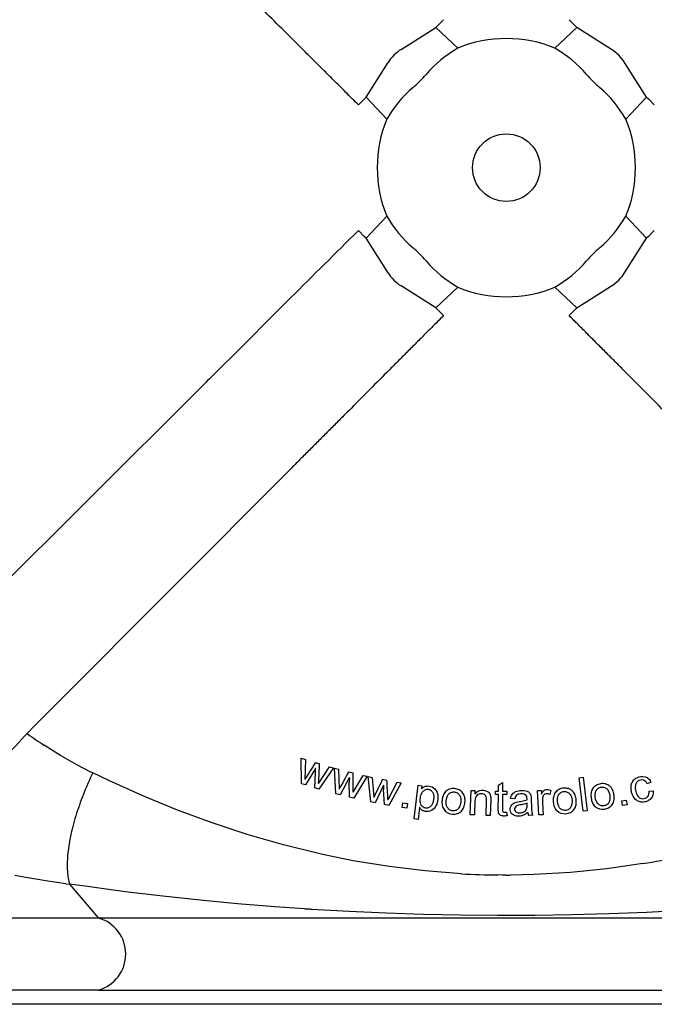
# Model space of a CAD drawing. Units: centimetres. Extents: x 19205 to 19809, y 9649 to 10092.
# Drawn here: x 19320 to 19342, y 9684 to 9719 of the extents above; entities that cross this region are included whole.
import ezdxf

# ---------------------------------------------------------------- set-up
doc = ezdxf.new("R2010")
doc.units = ezdxf.units.CM
doc.layers.add('BETON-STOP', color=141, linetype='Continuous')
doc.layers.add('Contorno-Cupolex', color=3, linetype='Continuous')

# ---------------------------------------------------------------- blocks, each defined once
blk = doc.blocks.new('Cupolex H 45 01')
at = {"layer": 'Contorno-Cupolex', "linetype": 'Continuous'}
for p, q in [((19596.62, 9886.512), (19596.695, 9886.589)), ((19601.355, 9886.377), (19601.145, 9886.589)), ((19595.195, 9885.537), (19596.422, 9886.313)), ((19596.422, 9886.313), (19596.62, 9886.512)), ((19597.202, 9885.583), (19596.422, 9886.313)), ((19600.638, 9885.583), (19601.419, 9886.313)), ((19601.419, 9886.313), (19601.355, 9886.377)), ((19602.646, 9885.537), (19601.419, 9886.313)), ((19593.956, 9883.848), (19594.733, 9885.075)), ((19603.884, 9883.848), (19603.108, 9885.075)), ((19593.956, 9883.848), (19593.757, 9883.65)), ((19594.686, 9883.067), (19593.956, 9883.848)), ((19603.884, 9883.848), (19603.154, 9883.067)), ((19603.884, 9883.848), (19603.948, 9883.784)), ((19604.16, 9883.574), (19603.948, 9883.784)), ((19593.757, 9883.65), (19593.681, 9883.574)), ((19593.956, 9878.851), (19594.686, 9879.631)), ((19603.154, 9879.631), (19603.884, 9878.851)), ((19593.892, 9878.915), (19593.681, 9879.124)), ((19593.956, 9878.851), (19593.892, 9878.915)), ((19603.948, 9878.914), (19603.884, 9878.851)), ((19604.083, 9879.049), (19603.948, 9878.914)), ((19604.16, 9879.124), (19604.083, 9879.049)), ((19594.733, 9877.624), (19593.956, 9878.851)), ((19603.108, 9877.624), (19603.884, 9878.851)), ((19596.422, 9876.385), (19595.195, 9877.162)), ((19601.419, 9876.385), (19602.646, 9877.162)), ((19597.202, 9877.115), (19596.422, 9876.385)), ((19601.419, 9876.385), (19600.638, 9877.115)), ((19596.422, 9876.385), (19596.485, 9876.321)), ((19596.485, 9876.321), (19596.695, 9876.11)), ((19601.221, 9876.186), (19601.145, 9876.11)), ((19601.355, 9876.321), (19601.221, 9876.186)), ((19601.419, 9876.385), (19601.355, 9876.321)), ((19588.279, 9873.741), (19588.089, 9873.552)), ((19588.089, 9873.552), (19584.138, 9869.613)), ((19591.312, 9870.708), (19591.123, 9870.519)), ((19591.123, 9870.519), (19587.184, 9866.567)), ((19584.138, 9869.613), (19583.949, 9869.425)), ((19583.949, 9869.425), (19579.942, 9865.432)), ((19586.996, 9866.378), (19583.003, 9862.372)), ((19587.184, 9866.567), (19586.996, 9866.378)), ((19582.815, 9862.183), (19582.226, 9861.592)), ((19583.003, 9862.372), (19582.815, 9862.183)), ((19582.226, 9861.592), (19581.953, 9861.31)), ((19581.97, 9861.298), (19581.953, 9861.31)), ((19582.85, 9860.707), (19582.562, 9860.892)), ((19583.141, 9860.528), (19582.85, 9860.707)), ((19583.709, 9860.204), (19583.141, 9860.528)), ((19591.66, 9860.439), (19591.807, 9860.394)), ((19591.663, 9859.533), (19591.66, 9860.439)), ((19584.183, 9859.959), (19583.709, 9860.204)), ((19591.807, 9860.394), (19591.788, 9859.684)), ((19592.169, 9860.074), (19591.81, 9859.488)), ((19592.163, 9860.285), (19592.31, 9860.24)), ((19592.172, 9860.073), (19592.169, 9860.074)), ((19592.28, 9859.553), (19592.662, 9860.133)), ((19592.8, 9860.091), (19592.287, 9859.342)), ((19592.662, 9860.133), (19592.8, 9860.091)), ((19592.834, 9860.081), (19592.982, 9860.044)), ((19592.884, 9859.177), (19592.834, 9860.081)), ((19584.278, 9859.913), (19584.183, 9859.959)), ((19584.843, 9859.644), (19584.278, 9859.913)), ((19592.14, 9859.387), (19592.161, 9859.924)), ((19592.982, 9860.044), (19593.001, 9859.334)), ((19593.361, 9859.744), (19593.034, 9859.14)), ((19593.344, 9859.954), (19593.492, 9859.918)), ((19593.364, 9859.743), (19593.361, 9859.744)), ((19593.499, 9859.23), (19593.849, 9859.829)), ((19593.989, 9859.795), (19593.518, 9859.02)), ((19593.849, 9859.829), (19593.989, 9859.795)), ((19594.024, 9859.786), (19594.174, 9859.758)), ((19594.124, 9858.886), (19594.024, 9859.786)), ((19594.174, 9859.758), (19594.231, 9859.05)), ((19601.494, 9859.743), (19601.641, 9859.76)), ((19601.636, 9858.555), (19601.494, 9859.743)), ((19601.641, 9859.76), (19601.782, 9858.572)), ((19586.057, 9859.101), (19584.843, 9859.644)), ((19591.81, 9859.488), (19591.663, 9859.533)), ((19592.287, 9859.342), (19592.14, 9859.387)), ((19592.276, 9859.554), (19592.28, 9859.553)), ((19593.369, 9859.057), (19593.362, 9859.593)), ((19594.569, 9859.479), (19594.274, 9858.857)), ((19594.54, 9859.688), (19594.691, 9859.659)), ((19594.572, 9859.478), (19594.569, 9859.479)), ((19594.734, 9858.972), (19595.052, 9859.59)), ((19595.193, 9859.562), (19594.764, 9858.763)), ((19595.052, 9859.59), (19595.193, 9859.562)), ((19595.652, 9858.286), (19595.797, 9859.476)), ((19595.797, 9859.476), (19595.929, 9859.46)), ((19595.929, 9859.46), (19595.915, 9859.351)), ((19598.64, 9859.266), (19598.642, 9859.482)), ((19598.642, 9859.482), (19598.79, 9859.57)), ((19598.79, 9859.57), (19598.787, 9859.265)), ((19604.042, 9859.582), (19603.907, 9859.531)), ((19587.277, 9858.601), (19586.057, 9859.101)), ((19593.034, 9859.14), (19592.884, 9859.177)), ((19593.518, 9859.02), (19593.369, 9859.057)), ((19593.496, 9859.23), (19593.499, 9859.23)), ((19594.613, 9858.792), (19594.577, 9859.328)), ((19595.915, 9859.351), (19595.919, 9859.35)), ((19597.643, 9858.431), (19597.677, 9859.295)), ((19597.677, 9859.295), (19597.809, 9859.29)), ((19597.809, 9859.29), (19597.805, 9859.169)), ((19597.805, 9859.169), (19597.808, 9859.169)), ((19598.533, 9859.267), (19598.64, 9859.266)), ((19598.533, 9859.152), (19598.533, 9859.267)), ((19598.639, 9859.151), (19598.533, 9859.152)), ((19598.787, 9859.265), (19598.935, 9859.264)), ((19598.934, 9859.149), (19598.787, 9859.15)), ((19598.935, 9859.264), (19598.934, 9859.149)), ((19600.028, 9859.29), (19600.161, 9859.298)), ((19600.077, 9858.426), (19600.028, 9859.29)), ((19600.161, 9859.298), (19600.168, 9859.168)), ((19600.168, 9859.168), (19600.171, 9859.169)), ((19600.5, 9859.292), (19600.457, 9859.154)), ((19603.975, 9859.266), (19604.123, 9859.28)), ((19594.274, 9858.857), (19594.124, 9858.886)), ((19594.764, 9858.763), (19594.613, 9858.792)), ((19594.731, 9858.972), (19594.734, 9858.972)), ((19595.231, 9858.687), (19595.257, 9858.853)), ((19595.397, 9858.662), (19595.231, 9858.687)), ((19595.257, 9858.853), (19595.423, 9858.828)), ((19595.423, 9858.828), (19595.397, 9858.662)), ((19595.849, 9858.687), (19595.798, 9858.268)), ((19595.853, 9858.686), (19595.849, 9858.687)), ((19599.219, 9858.999), (19599.074, 9859.014)), ((19599.66, 9858.79), (19599.659, 9858.844)), ((19603.004, 9858.923), (19603.169, 9858.953)), ((19603.034, 9858.758), (19603.004, 9858.923)), ((19603.199, 9858.788), (19603.034, 9858.758)), ((19603.169, 9858.953), (19603.199, 9858.788)), ((19588.504, 9858.147), (19587.277, 9858.601)), ((19597.79, 9858.425), (19597.643, 9858.431)), ((19598.35, 9858.403), (19598.202, 9858.409)), ((19598.929, 9858.529), (19598.949, 9858.399)), ((19599.863, 9858.414), (19599.709, 9858.411)), ((19600.224, 9858.435), (19600.077, 9858.426)), ((19601.782, 9858.572), (19601.636, 9858.555)), ((19589.741, 9857.739), (19588.504, 9858.147)), ((19595.798, 9858.268), (19595.652, 9858.286)), ((19590.986, 9857.378), (19589.741, 9857.739)), ((19592.276, 9857.059), (19590.986, 9857.378)), ((19592.532, 9857.002), (19592.276, 9857.059)), ((19593.502, 9856.807), (19592.532, 9857.002)), ((19594.772, 9856.599), (19593.502, 9856.807)), ((19596.048, 9856.444), (19594.772, 9856.599)), ((19603.753, 9856.704), (19602.473, 9856.519)), ((19581.913, 9856.21), (19581.516, 9856.285)), ((19597.329, 9856.344), (19596.048, 9856.444)), ((19598.789, 9856.3), (19598.615, 9856.301)), ((19598.92, 9856.299), (19598.789, 9856.3)), ((19598.92, 9856.299), (19599.052, 9856.3)), ((19599.902, 9856.316), (19599.052, 9856.3)), ((19601.188, 9856.39), (19599.902, 9856.316)), ((19602.473, 9856.519), (19601.188, 9856.39)), ((19582.687, 9856.082), (19581.913, 9856.21)), ((19583.331, 9855.993), (19582.687, 9856.082)), ((19583.331, 9855.993), (19583.459, 9855.977)), ((19583.459, 9855.977), (19584.482, 9854.776)), ((19584.087, 9855.887), (19583.459, 9855.977)), ((19585.424, 9855.709), (19584.087, 9855.887)), ((19586.755, 9855.549), (19585.424, 9855.709)), ((19588.081, 9855.406), (19586.755, 9855.549)), ((19589.403, 9855.281), (19588.081, 9855.406)), ((19590.722, 9855.172), (19589.403, 9855.281)), ((19591.77, 9855.098), (19590.722, 9855.172)), ((19591.808, 9855.095), (19591.77, 9855.098)), ((19591.846, 9855.093), (19591.808, 9855.095)), ((19591.884, 9855.09), (19591.846, 9855.093)), ((19591.923, 9855.088), (19591.884, 9855.09)), ((19591.961, 9855.085), (19591.923, 9855.088)), ((19591.999, 9855.083), (19591.961, 9855.085)), ((19592.038, 9855.08), (19591.999, 9855.083)), ((19593.353, 9855.005), (19592.038, 9855.08)), ((19594.667, 9854.947), (19593.353, 9855.005)), ((19595.98, 9854.905), (19594.667, 9854.947)), ((19597.294, 9854.878), (19595.98, 9854.905)), ((19598.608, 9854.867), (19597.294, 9854.878)), ((19598.802, 9854.867), (19598.608, 9854.867)), ((19598.841, 9854.867), (19598.802, 9854.867)), ((19598.881, 9854.867), (19598.841, 9854.867)), ((19598.92, 9854.867), (19598.881, 9854.867)), ((19598.96, 9854.867), (19598.92, 9854.867)), ((19598.999, 9854.867), (19598.96, 9854.867)), ((19599.039, 9854.867), (19598.999, 9854.867)), ((19599.924, 9854.871), (19599.039, 9854.867)), ((19601.241, 9854.89), (19599.924, 9854.871)), ((19602.56, 9854.925), (19601.241, 9854.89)), ((19603.881, 9854.977), (19602.56, 9854.925)), ((19605.205, 9855.045), (19603.881, 9854.977)), ((19584.482, 9854.776), (19580.544, 9854.776)), ((19613.358, 9854.776), (19584.482, 9854.776)), ((19584.482, 9852.223), (19580.544, 9852.223)), ((19584.482, 9852.223), (19613.358, 9852.223)), ((19584.259, 9851.72), (19580.099, 9851.72)), ((19613.581, 9851.72), (19584.259, 9851.72))]:
    blk.add_line(p, q, dxfattribs=at)
blk.add_circle((19598.92, 9881.349), 1.197, dxfattribs=at)
for centre, radius, start, end in [((19598.92, 9881.349), 4.57, 67.9125, 112.0875), ((19591.57, 9888.7), 6.062, 311.9107, 318.0893), ((19606.271, 9888.7), 6.062, 221.9107, 228.0893), ((19598.92, 9881.349), 4.57, 157.9125, 202.0875), ((19598.92, 9881.349), 4.57, 337.9125, 22.0875), ((19591.57, 9873.999), 6.062, 41.9107, 48.0893), ((19606.271, 9873.999), 6.062, 131.9107, 138.0893), ((19598.92, 9881.349), 4.57, 247.9125, 292.0875), ((19511.623, 9926.133), 95.647, 315.92244, 317.33351), ((19592.976, 9876.724), 18.95, 234.4963, 236.6664), ((19613.076, 9846.819), 24.874, 147.2233, 148.8559), ((19558.178, 9861.589), 34.159, 356.5851, 357.7378), ((19613.282, 9848.52), 22.985, 150.166, 151.9334), ((19595.037, 9859.637), 1.676, 176.3738, 181.5119), ((19558.899, 9859.394), 34.597, 359.7288, 0.8672), ((19616.774, 9848.538), 24.874, 153.3678, 155.0005), ((19597.308, 9859.499), 2.737, 180.442, 183.5882), ((19560.149, 9857.28), 34.623, 2.8015, 3.9391), ((19600.009, 9858.562), 0.336, 187.8569, 206.7014), ((19598.602, 9887.787), 31.507, 279.4096, 281.7689), ((19598.933, 9884.983), 28.684, 266.7961, 269.3653)]:
    blk.add_arc(centre, radius, start, end, dxfattribs=at)
for centre, major_axis, ratio, start_param, end_param in [((19595.037, 9885.232), (-0.359, -0.359), 0.267938, 4.014253, 5.410516), ((19599.381, 9881.81), (3.113, 3.113), 0.988996, 1.311775, 1.64461), ((19598.46, 9881.81), (3.113, -3.113), 0.988996, 1.496983, 1.829817), ((19602.803, 9885.232), (0.359, -0.359), 0.267938, 0.872669, 2.268932), ((19598.46, 9880.889), (3.113, 3.113), 0.988996, 1.496983, 1.829817), ((19599.381, 9880.889), (3.113, -3.113), 0.988996, 1.311775, 1.64461), ((19598.46, 9881.81), (-3.113, 3.113), 0.988996, 1.311775, 1.64461), ((19599.381, 9881.81), (-3.113, -3.113), 0.988996, 1.496983, 1.829817), ((19599.381, 9880.889), (3.113, -3.113), 0.988996, 4.638576, 4.97141), ((19598.46, 9880.889), (-3.113, -3.113), 0.988996, 1.311775, 1.64461), ((19595.037, 9877.466), (-0.359, 0.359), 0.267938, 0.87266, 2.268924), ((19602.803, 9877.466), (-0.359, -0.359), 0.267938, 1.570792, 2.268924), ((19602.803, 9877.466), (-0.359, -0.359), 0.267938, 0.872669, 1.570801), ((19584.12, 9853.499), (0, 1.327), 1, 3.418062, 6.006716)]:
    blk.add_ellipse(centre, major_axis=major_axis, ratio=ratio, start_param=start_param, end_param=end_param, dxfattribs=at)
for points, knots in [([(19593.681, 9883.574), (19593.608, 9883.646), (19593.46, 9883.793), (19593.233, 9884.02), (19593.015, 9884.237), (19592.816, 9884.435), (19592.584, 9884.667), (19592.294, 9884.956), (19592.001, 9885.248), (19591.766, 9885.483), (19591.413, 9885.834), (19590.891, 9886.354), (19590.307, 9886.937), (19589.845, 9887.397), (19589.494, 9887.746), (19589.146, 9888.093), (19588.796, 9888.442), (19588.445, 9888.792), (19588.209, 9889.027), (19588.089, 9889.147)], [0, 0, 0, 0, 0.038683, 0.079327, 0.121935, 0.155269, 0.185952, 0.246498, 0.310929, 0.342983, 0.372684, 0.499907, 0.62293, 0.686383, 0.747573, 0.811408, 0.873365, 0.935493, 1, 1, 1, 1]), ([(19593.681, 9879.124), (19592.881, 9878.328), (19592.082, 9877.531), (19590.461, 9875.915), (19589.639, 9875.096), (19588.638, 9874.099), (19588.459, 9873.92), (19588.279, 9873.741)], [0, 0, 0, 0, 0.443644, 0.443644, 0.900126, 0.900126, 1, 1, 1, 1]), ([(19596.695, 9876.11), (19596.626, 9876.04), (19596.483, 9875.897), (19596.264, 9875.677), (19596.054, 9875.467), (19595.863, 9875.275), (19595.639, 9875.05), (19595.36, 9874.77), (19595.078, 9874.487), (19594.851, 9874.259), (19594.512, 9873.919), (19594.009, 9873.415), (19593.447, 9872.85), (19593.002, 9872.404), (19592.664, 9872.065), (19592.329, 9871.729), (19591.992, 9871.391), (19591.654, 9871.052), (19591.427, 9870.824), (19591.312, 9870.708)], [0, 0, 0, 0, 0.038777, 0.079453, 0.122032, 0.1553, 0.185995, 0.246593, 0.310974, 0.343004, 0.37274, 0.499913, 0.622975, 0.686405, 0.747618, 0.811429, 0.873392, 0.935525, 1, 1, 1, 1]), ([(19606.529, 9870.708), (19606.451, 9870.786), (19606.298, 9870.939), (19606.071, 9871.167), (19605.811, 9871.428), (19605.511, 9871.729), (19605.176, 9872.065), (19604.838, 9872.404), (19604.394, 9872.85), (19603.831, 9873.415), (19603.328, 9873.919), (19602.989, 9874.259), (19602.763, 9874.487), (19602.481, 9874.77), (19602.201, 9875.05), (19601.977, 9875.275), (19601.749, 9875.504), (19601.47, 9875.784), (19601.251, 9876.004), (19601.145, 9876.11)], [0, 0, 0, 0, 0.043242, 0.085444, 0.126608, 0.188572, 0.252383, 0.313595, 0.377025, 0.500087, 0.62726, 0.656996, 0.689026, 0.753407, 0.814005, 0.8447, 0.877968, 0.941122, 1, 1, 1, 1]), ([(19592.161, 9859.924), (19592.161, 9859.924), (19592.161, 9859.924), (19592.161, 9859.924), (19592.161, 9859.924), (19592.161, 9859.924), (19592.161, 9859.924), (19592.161, 9859.924), (19592.161, 9859.924), (19592.161, 9859.924), (19592.161, 9859.924), (19592.161, 9859.924), (19592.161, 9859.924), (19592.161, 9859.925), (19592.161, 9859.925), (19592.161, 9859.926), (19592.161, 9859.928), (19592.161, 9859.93), (19592.161, 9859.932), (19592.162, 9859.94), (19592.162, 9859.948), (19592.163, 9859.956), (19592.164, 9859.973), (19592.166, 9859.989), (19592.167, 9860.006), (19592.168, 9860.017), (19592.169, 9860.028), (19592.169, 9860.04), (19592.17, 9860.051), (19592.169, 9860.063), (19592.172, 9860.073)], [0, 0, 0, 0, 0.00012, 0.00012, 0.00012, 0.000302, 0.000302, 0.000302, 0.000866, 0.000866, 0.000866, 0.003464, 0.003464, 0.003464, 0.013769, 0.013769, 0.013769, 0.05492, 0.05492, 0.05492, 0.219457, 0.219457, 0.219457, 0.548485, 0.548485, 0.548485, 0.774222, 0.774222, 0.774222, 1, 1, 1, 1]), ([(19584.278, 9859.913), (19584.16, 9859.666), (19584.049, 9859.414), (19583.846, 9858.903), (19583.755, 9858.644), (19583.6, 9858.139), (19583.536, 9857.893), (19583.44, 9857.426), (19583.407, 9857.206), (19583.372, 9856.796), (19583.369, 9856.608), (19583.393, 9856.265), (19583.42, 9856.11), (19583.459, 9855.977)], [0, 0, 0, 0, 0.165991, 0.165991, 0.33489, 0.33489, 0.502357, 0.502357, 0.667657, 0.667657, 0.832047, 0.832047, 1, 1, 1, 1]), ([(19604.123, 9859.28), (19604.124, 9859.23), (19604.121, 9859.181), (19604.094, 9859.085), (19604.069, 9859.04), (19604.001, 9858.968), (19603.96, 9858.938), (19603.869, 9858.897), (19603.82, 9858.886), (19603.72, 9858.878), (19603.67, 9858.882), (19603.575, 9858.914), (19603.532, 9858.941), (19603.424, 9859.043), (19603.381, 9859.135), (19603.346, 9859.28), (19603.339, 9859.328), (19603.335, 9859.427), (19603.339, 9859.477), (19603.369, 9859.571), (19603.392, 9859.616), (19603.456, 9859.693), (19603.497, 9859.722), (19603.632, 9859.788), (19603.736, 9859.803), (19603.881, 9859.764), (19603.927, 9859.741), (19603.998, 9859.673), (19604.024, 9859.629), (19604.042, 9859.582)], [0, 0, 0, 0, 0.0625, 0.0625, 0.125, 0.125, 0.1875, 0.1875, 0.25, 0.25, 0.3125, 0.3125, 0.375, 0.375, 0.5, 0.5, 0.5625, 0.5625, 0.625, 0.625, 0.6875, 0.6875, 0.75, 0.75, 0.875, 0.875, 0.9375, 0.9375, 1, 1, 1, 1]), ([(19595.919, 9859.35), (19595.944, 9859.38), (19595.974, 9859.406), (19596.044, 9859.442), (19596.083, 9859.451), (19596.2, 9859.456), (19596.281, 9859.435), (19596.409, 9859.345), (19596.453, 9859.275), (19596.5, 9859.128), (19596.503, 9859.049), (19596.486, 9858.895), (19596.468, 9858.819), (19596.393, 9858.682), (19596.336, 9858.624), (19596.199, 9858.55), (19596.116, 9858.539), (19596.001, 9858.561), (19595.963, 9858.576), (19595.899, 9858.621), (19595.873, 9858.652), (19595.853, 9858.686)], [0, 0, 0, 0, 0.0625, 0.0625, 0.125, 0.125, 0.25, 0.25, 0.375, 0.375, 0.5, 0.5, 0.625, 0.625, 0.75, 0.75, 0.875, 0.875, 0.9375, 0.9375, 1, 1, 1, 1]), ([(19600.948, 9859.375), (19601.006, 9859.38), (19601.065, 9859.376), (19601.175, 9859.34), (19601.226, 9859.31), (19601.309, 9859.23), (19601.34, 9859.18), (19601.38, 9859.072), (19601.389, 9859.015), (19601.398, 9858.901), (19601.397, 9858.843), (19601.378, 9858.73), (19601.358, 9858.674), (19601.288, 9858.582), (19601.241, 9858.546), (19601.139, 9858.491), (19601.083, 9858.476), (19600.909, 9858.461), (19600.789, 9858.499), (19600.665, 9858.618), (19600.636, 9858.669), (19600.598, 9858.776), (19600.588, 9858.833), (19600.578, 9858.946), (19600.578, 9859.003), (19600.598, 9859.116), (19600.619, 9859.171), (19600.686, 9859.262), (19600.731, 9859.301), (19600.834, 9859.355), (19600.89, 9859.37), (19600.948, 9859.375)], [0, 0, 0, 0, 0.0625, 0.0625, 0.125, 0.125, 0.1875, 0.1875, 0.25, 0.25, 0.3125, 0.3125, 0.375, 0.375, 0.4375, 0.4375, 0.5, 0.5, 0.625, 0.625, 0.6875, 0.6875, 0.75, 0.75, 0.8125, 0.8125, 0.875, 0.875, 0.9375, 0.9375, 1, 1, 1, 1]), ([(19602.26, 9859.53), (19602.318, 9859.539), (19602.377, 9859.538), (19602.489, 9859.509), (19602.541, 9859.482), (19602.629, 9859.408), (19602.663, 9859.359), (19602.709, 9859.253), (19602.722, 9859.197), (19602.737, 9859.084), (19602.74, 9859.026), (19602.727, 9858.912), (19602.711, 9858.855), (19602.646, 9858.759), (19602.602, 9858.72), (19602.503, 9858.66), (19602.448, 9858.64), (19602.276, 9858.616), (19602.153, 9858.646), (19602.023, 9858.757), (19601.99, 9858.807), (19601.946, 9858.911), (19601.933, 9858.968), (19601.916, 9859.08), (19601.913, 9859.137), (19601.926, 9859.25), (19601.944, 9859.307), (19602.005, 9859.402), (19602.048, 9859.443), (19602.147, 9859.504), (19602.202, 9859.522), (19602.26, 9859.53)], [0, 0, 0, 0, 0.0625, 0.0625, 0.125, 0.125, 0.1875, 0.1875, 0.25, 0.25, 0.3125, 0.3125, 0.375, 0.375, 0.4375, 0.4375, 0.5, 0.5, 0.625, 0.625, 0.6875, 0.6875, 0.75, 0.75, 0.8125, 0.8125, 0.875, 0.875, 0.9375, 0.9375, 1, 1, 1, 1]), ([(19602.375, 9858.751), (19602.415, 9858.757), (19602.454, 9858.77), (19602.519, 9858.816), (19602.543, 9858.85), (19602.591, 9858.959), (19602.593, 9859.041), (19602.571, 9859.197), (19602.548, 9859.277), (19602.468, 9859.364), (19602.434, 9859.387), (19602.359, 9859.416), (19602.318, 9859.419), (19602.239, 9859.408), (19602.201, 9859.393), (19602.136, 9859.346), (19602.11, 9859.314), (19602.059, 9859.207), (19602.06, 9859.123), (19602.083, 9858.967), (19602.106, 9858.887), (19602.187, 9858.799), (19602.22, 9858.776), (19602.294, 9858.748), (19602.335, 9858.745), (19602.375, 9858.751)], [0, 0, 0, 0, 0.0625, 0.0625, 0.125, 0.125, 0.25, 0.25, 0.375, 0.375, 0.4375, 0.4375, 0.5, 0.5, 0.5625, 0.5625, 0.625, 0.625, 0.75, 0.75, 0.875, 0.875, 0.9375, 0.9375, 1, 1, 1, 1]), ([(19603.907, 9859.531), (19603.893, 9859.561), (19603.876, 9859.589), (19603.83, 9859.636), (19603.801, 9859.655), (19603.738, 9859.672), (19603.703, 9859.67), (19603.639, 9859.656), (19603.607, 9859.643), (19603.553, 9859.605), (19603.531, 9859.58), (19603.501, 9859.521), (19603.493, 9859.489), (19603.48, 9859.391), (19603.489, 9859.325), (19603.52, 9859.199), (19603.543, 9859.136), (19603.605, 9859.059), (19603.63, 9859.037), (19603.69, 9859.007), (19603.723, 9859.001), (19603.822, 9859.003), (19603.891, 9859.026), (19603.973, 9859.131), (19603.98, 9859.201), (19603.975, 9859.266)], [0, 0, 0, 0, 0.0625, 0.0625, 0.125, 0.125, 0.1875, 0.1875, 0.25, 0.25, 0.3125, 0.3125, 0.375, 0.375, 0.5, 0.5, 0.625, 0.625, 0.6875, 0.6875, 0.75, 0.75, 0.875, 0.875, 1, 1, 1, 1]), ([(19596.068, 9858.67), (19596.106, 9858.665), (19596.146, 9858.67), (19596.216, 9858.703), (19596.246, 9858.729), (19596.316, 9858.821), (19596.335, 9858.898), (19596.354, 9859.049), (19596.355, 9859.129), (19596.312, 9859.235), (19596.29, 9859.268), (19596.23, 9859.318), (19596.194, 9859.333), (19596.117, 9859.343), (19596.077, 9859.337), (19596.008, 9859.301), (19595.98, 9859.274), (19595.91, 9859.182), (19595.887, 9859.106), (19595.867, 9858.956), (19595.865, 9858.877), (19595.909, 9858.77), (19595.931, 9858.737), (19595.991, 9858.689), (19596.029, 9858.674), (19596.068, 9858.67)], [0, 0, 0, 0, 0.0625, 0.0625, 0.125, 0.125, 0.25, 0.25, 0.375, 0.375, 0.4375, 0.4375, 0.5, 0.5, 0.5625, 0.5625, 0.625, 0.625, 0.75, 0.75, 0.875, 0.875, 0.9375, 0.9375, 1, 1, 1, 1]), ([(19597.086, 9859.359), (19597.145, 9859.354), (19597.202, 9859.34), (19597.304, 9859.286), (19597.349, 9859.247), (19597.418, 9859.155), (19597.44, 9859.1), (19597.461, 9858.987), (19597.461, 9858.929), (19597.45, 9858.815), (19597.44, 9858.758), (19597.402, 9858.65), (19597.373, 9858.598), (19597.288, 9858.52), (19597.236, 9858.492), (19597.126, 9858.455), (19597.068, 9858.449), (19596.894, 9858.465), (19596.782, 9858.522), (19596.68, 9858.66), (19596.66, 9858.715), (19596.64, 9858.827), (19596.64, 9858.885), (19596.65, 9858.998), (19596.66, 9859.055), (19596.698, 9859.162), (19596.728, 9859.212), (19596.809, 9859.292), (19596.861, 9859.322), (19596.97, 9859.358), (19597.028, 9859.363), (19597.086, 9859.359)], [0, 0, 0, 0, 0.0625, 0.0625, 0.125, 0.125, 0.1875, 0.1875, 0.25, 0.25, 0.3125, 0.3125, 0.375, 0.375, 0.4375, 0.4375, 0.5, 0.5, 0.625, 0.625, 0.6875, 0.6875, 0.75, 0.75, 0.8125, 0.8125, 0.875, 0.875, 0.9375, 0.9375, 1, 1, 1, 1]), ([(19597.024, 9858.573), (19597.064, 9858.57), (19597.105, 9858.574), (19597.178, 9858.605), (19597.209, 9858.632), (19597.28, 9858.728), (19597.3, 9858.807), (19597.314, 9858.964), (19597.31, 9859.047), (19597.251, 9859.151), (19597.223, 9859.181), (19597.157, 9859.225), (19597.118, 9859.237), (19597.038, 9859.244), (19596.997, 9859.239), (19596.924, 9859.207), (19596.891, 9859.181), (19596.817, 9859.089), (19596.8, 9859.007), (19596.79, 9858.89), (19596.79, 9858.85), (19596.8, 9858.772), (19596.81, 9858.733), (19596.85, 9858.663), (19596.877, 9858.633), (19596.944, 9858.589), (19596.983, 9858.576), (19597.024, 9858.573)], [0, 0, 0, 0, 0.0625, 0.0625, 0.125, 0.125, 0.25, 0.25, 0.375, 0.375, 0.4375, 0.4375, 0.5, 0.5, 0.5625, 0.5625, 0.625, 0.625, 0.75, 0.75, 0.8125, 0.8125, 0.875, 0.875, 0.9375, 0.9375, 1, 1, 1, 1]), ([(19598.202, 9858.409), (19598.208, 9858.556), (19598.214, 9858.702), (19598.222, 9858.922), (19598.232, 9858.998), (19598.199, 9859.103), (19598.175, 9859.134), (19598.11, 9859.17), (19598.072, 9859.177), (19597.961, 9859.174), (19597.884, 9859.14), (19597.829, 9859.045), (19597.821, 9859.009), (19597.81, 9858.936), (19597.809, 9858.899), (19597.802, 9858.717), (19597.796, 9858.571), (19597.79, 9858.425)], [0, 0, 0, 0, 0.25, 0.25, 0.375, 0.375, 0.4375, 0.4375, 0.5, 0.5, 0.625, 0.625, 0.6875, 0.6875, 0.75, 0.75, 1, 1, 1, 1]), ([(19597.808, 9859.169), (19597.842, 9859.217), (19597.888, 9859.255), (19597.995, 9859.299), (19598.055, 9859.305), (19598.172, 9859.292), (19598.229, 9859.274), (19598.323, 9859.205), (19598.355, 9859.151), (19598.376, 9859.037), (19598.372, 9858.979), (19598.367, 9858.864), (19598.361, 9858.691), (19598.354, 9858.518), (19598.35, 9858.403)], [0, 0, 0, 0, 0.125, 0.125, 0.25, 0.25, 0.375, 0.375, 0.5, 0.5, 0.625, 0.625, 0.75, 1, 1, 1, 1]), ([(19598.949, 9858.399), (19598.928, 9858.395), (19598.907, 9858.392), (19598.866, 9858.387), (19598.845, 9858.386), (19598.803, 9858.388), (19598.782, 9858.39), (19598.741, 9858.399), (19598.721, 9858.406), (19598.695, 9858.424), (19598.687, 9858.431), (19598.672, 9858.446), (19598.666, 9858.455), (19598.656, 9858.473), (19598.651, 9858.482), (19598.646, 9858.502), (19598.644, 9858.513), (19598.637, 9858.565), (19598.635, 9858.607), (19598.636, 9858.69), (19598.636, 9858.732), (19598.637, 9858.816), (19598.638, 9858.942), (19598.639, 9859.067), (19598.639, 9859.151)], [0, 0, 0, 0, 0.0625, 0.0625, 0.125, 0.125, 0.1875, 0.1875, 0.25, 0.25, 0.28125, 0.28125, 0.3125, 0.3125, 0.34375, 0.34375, 0.375, 0.375, 0.5, 0.5, 0.625, 0.625, 0.75, 1, 1, 1, 1]), ([(19598.787, 9859.15), (19598.786, 9859.026), (19598.784, 9858.871), (19598.783, 9858.716), (19598.783, 9858.654), (19598.781, 9858.622), (19598.787, 9858.576), (19598.789, 9858.56), (19598.805, 9858.533), (19598.821, 9858.527), (19598.867, 9858.519), (19598.899, 9858.522), (19598.929, 9858.529)], [0, 0, 0, 0, 0.5, 0.625, 0.625, 0.75, 0.75, 0.8125, 0.8125, 0.875, 0.875, 1, 1, 1, 1]), ([(19599.074, 9859.014), (19599.085, 9859.082), (19599.113, 9859.148), (19599.214, 9859.243), (19599.281, 9859.269), (19599.417, 9859.293), (19599.487, 9859.295), (19599.59, 9859.285), (19599.624, 9859.279), (19599.689, 9859.254), (19599.718, 9859.235), (19599.766, 9859.185), (19599.781, 9859.152), (19599.795, 9859.086), (19599.799, 9859.052), (19599.805, 9858.95), (19599.805, 9858.882), (19599.808, 9858.746), (19599.81, 9858.678), (19599.816, 9858.576), (19599.818, 9858.542), (19599.832, 9858.475), (19599.845, 9858.444), (19599.863, 9858.414)], [0, 0, 0, 0, 0.125, 0.125, 0.25, 0.25, 0.375, 0.375, 0.4375, 0.4375, 0.5, 0.5, 0.5625, 0.5625, 0.625, 0.625, 0.75, 0.75, 0.875, 0.875, 0.9375, 0.9375, 1, 1, 1, 1]), ([(19599.656, 9858.96), (19599.655, 9858.988), (19599.655, 9859.016), (19599.648, 9859.071), (19599.637, 9859.098), (19599.6, 9859.139), (19599.573, 9859.153), (19599.52, 9859.169), (19599.492, 9859.172), (19599.408, 9859.173), (19599.35, 9859.168), (19599.252, 9859.111), (19599.23, 9859.054), (19599.219, 9858.999)], [0, 0, 0, 0, 0.125, 0.125, 0.25, 0.25, 0.375, 0.375, 0.5, 0.5, 0.75, 0.75, 1, 1, 1, 1]), ([(19600.171, 9859.169), (19600.184, 9859.2), (19600.199, 9859.23), (19600.23, 9859.271), (19600.242, 9859.284), (19600.269, 9859.305), (19600.285, 9859.314), (19600.317, 9859.326), (19600.334, 9859.329), (19600.369, 9859.33), (19600.386, 9859.329), (19600.437, 9859.32), (19600.469, 9859.308), (19600.5, 9859.292)], [0, 0, 0, 0, 0.25, 0.25, 0.375, 0.375, 0.5, 0.5, 0.625, 0.625, 0.75, 0.75, 1, 1, 1, 1]), ([(19600.457, 9859.154), (19600.439, 9859.163), (19600.421, 9859.17), (19600.383, 9859.179), (19600.363, 9859.181), (19600.324, 9859.179), (19600.304, 9859.173), (19600.27, 9859.154), (19600.255, 9859.14), (19600.232, 9859.108), (19600.224, 9859.09), (19600.21, 9859.053), (19600.206, 9859.035), (19600.2, 9858.996), (19600.198, 9858.977), (19600.197, 9858.938), (19600.197, 9858.919), (19600.198, 9858.88), (19600.2, 9858.86), (19600.202, 9858.822), (19600.205, 9858.764), (19600.213, 9858.628), (19600.219, 9858.512), (19600.224, 9858.435)], [0, 0, 0, 0, 0.0625, 0.0625, 0.125, 0.125, 0.1875, 0.1875, 0.25, 0.25, 0.3125, 0.3125, 0.375, 0.375, 0.4375, 0.4375, 0.5, 0.5, 0.5625, 0.5625, 0.625, 0.75, 1, 1, 1, 1]), ([(19601.018, 9858.59), (19601.058, 9858.594), (19601.098, 9858.605), (19601.165, 9858.647), (19601.191, 9858.68), (19601.245, 9858.786), (19601.252, 9858.867), (19601.239, 9859.025), (19601.221, 9859.106), (19601.145, 9859.198), (19601.113, 9859.223), (19601.04, 9859.255), (19600.999, 9859.261), (19600.919, 9859.254), (19600.88, 9859.242), (19600.813, 9859.198), (19600.785, 9859.167), (19600.728, 9859.064), (19600.725, 9858.98), (19600.735, 9858.863), (19600.741, 9858.824), (19600.764, 9858.749), (19600.781, 9858.712), (19600.832, 9858.649), (19600.864, 9858.624), (19600.937, 9858.592), (19600.978, 9858.587), (19601.018, 9858.59)], [0, 0, 0, 0, 0.0625, 0.0625, 0.125, 0.125, 0.25, 0.25, 0.375, 0.375, 0.4375, 0.4375, 0.5, 0.5, 0.5625, 0.5625, 0.625, 0.625, 0.75, 0.75, 0.8125, 0.8125, 0.875, 0.875, 0.9375, 0.9375, 1, 1, 1, 1]), ([(19599.676, 9858.516), (19599.628, 9858.473), (19599.575, 9858.438), (19599.455, 9858.389), (19599.391, 9858.379), (19599.262, 9858.384), (19599.196, 9858.402), (19599.12, 9858.461), (19599.099, 9858.486), (19599.069, 9858.543), (19599.061, 9858.575), (19599.054, 9858.671), (19599.071, 9858.737), (19599.155, 9858.835), (19599.217, 9858.862), (19599.34, 9858.897), (19599.405, 9858.905), (19599.531, 9858.927), (19599.595, 9858.936), (19599.656, 9858.96)], [0, 0, 0, 0, 0.125, 0.125, 0.25, 0.25, 0.375, 0.375, 0.4375, 0.4375, 0.5, 0.5, 0.625, 0.625, 0.75, 0.75, 0.875, 0.875, 1, 1, 1, 1]), ([(19599.659, 9858.844), (19599.61, 9858.826), (19599.56, 9858.812), (19599.459, 9858.79), (19599.407, 9858.783), (19599.332, 9858.767), (19599.306, 9858.759), (19599.261, 9858.735), (19599.24, 9858.718), (19599.203, 9858.65), (19599.21, 9858.591), (19599.26, 9858.532), (19599.282, 9858.517), (19599.331, 9858.501), (19599.357, 9858.499), (19599.434, 9858.499), (19599.486, 9858.51), (19599.553, 9858.546), (19599.575, 9858.56), (19599.612, 9858.596), (19599.626, 9858.617), (19599.656, 9858.688), (19599.661, 9858.739), (19599.66, 9858.79)], [0, 0, 0, 0, 0.125, 0.125, 0.25, 0.25, 0.3125, 0.3125, 0.375, 0.375, 0.5, 0.5, 0.5625, 0.5625, 0.625, 0.625, 0.75, 0.75, 0.8125, 0.8125, 0.875, 0.875, 1, 1, 1, 1])]:
    blk.add_open_spline(points, degree=3, knots=knots, dxfattribs=at)

msp = doc.modelspace()

# ---------------------------------------------------------------- block references
at = {"layer": 'BETON-STOP'}
msp.add_blockref('Cupolex H 45 01', (-262.045, -168.075), dxfattribs=at)

doc.saveas('drawing.dxf')
